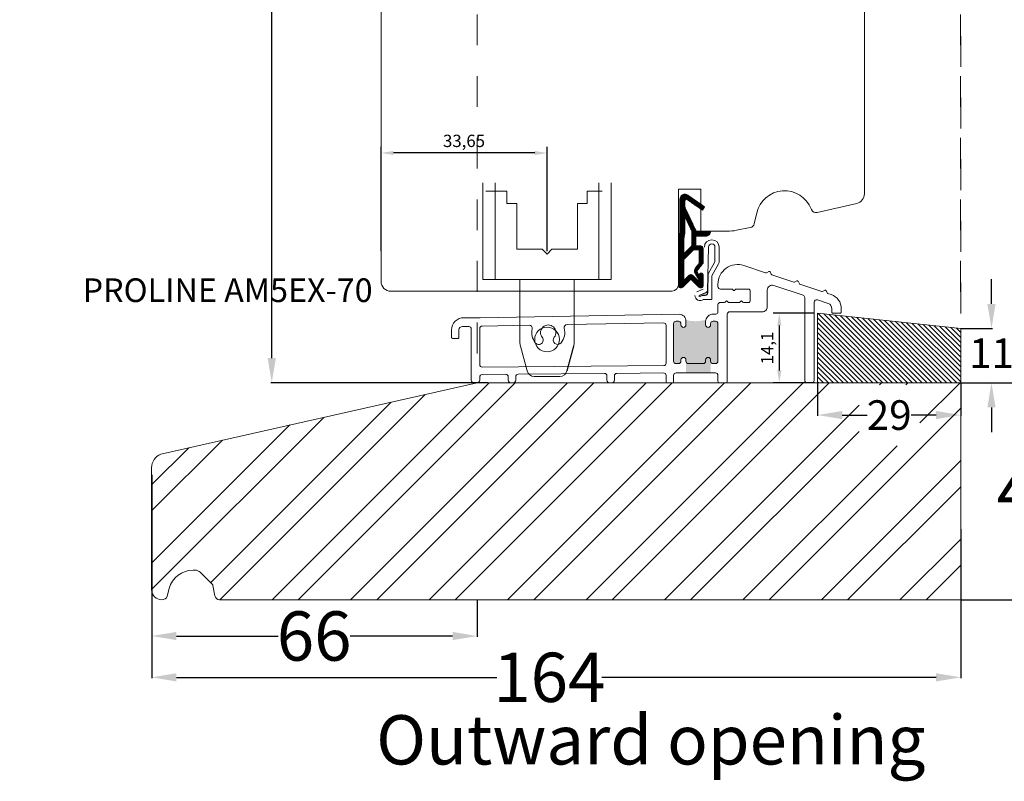
# Model space of a CAD drawing. Units: inches. Extents: x 70392 to 71800, y -56995 to -55996.
# Drawn here: x 71111 to 71310, y -56965 to -56811 of the extents above; entities that cross this region are included whole.
import ezdxf

# ---------------------------------------------------------------- set-up
doc = ezdxf.new("R2010")
doc.units = ezdxf.units.IN
doc.header["$LTSCALE"] = 50
doc.header["$MEASUREMENT"] = 0
doc.linetypes.add('ACAD_SOLID', pattern=[0])
doc.linetypes.add('VERDECKT2', pattern=[0.5, 0.25, -0.25])
for name, color, linetype in [('0-HEADER_TEXT', 7, 'Continuous'), ('1 - PRODUCT', 7, 'Continuous'), ('3D RU-0520 - TRIPLEX FOAM', 7, 'Continuous'), ('524', 7, 'Continuous'), ('Dimensions', 102, 'Continuous'), ('RIso', 7, 'Continuous')]:
    doc.layers.add(name, color=color, linetype=linetype)
for name, color, linetype, lineweight in [('Logotipas', 7, 'Continuous', 50), ('Medinis konturas', 7, 'Continuous', 50), ('pagalbines', 3, 'Continuous', 13)]:
    doc.layers.add(name, color=color, linetype=linetype, lineweight=lineweight)
doc.styles.add('R.J.', font='timesbi.ttf', dxfattribs={"height": 3})
doc.styles.get("Standard").update_dxf_attribs({"font": 'arial.ttf'})
doc.dimstyles.new('ISO-25', dxfattribs={"dimtxt": 2.5, "dimasz": 2.5, "dimexe": 1.25, "dimexo": 0.625, "dimtad": 1, "dimtxsty": 'Standard', "dimcen": 2.5, "dimadec": 0, "dimazin": 0, "dimtfac": 1, "dimtmove": 0, "dimatfit": 3, "dimfxl": 1, "dimarcsym": 0})
doc.dimstyles.new('NORMAL', dxfattribs={"dimtxt": 10, "dimasz": 5, "dimexe": 0.18, "dimexo": 0.0625, "dimgap": 0.09, "dimtad": 0, "dimtih": 1, "dimtoh": 1, "dimdec": 0, "dimzin": 0, "dimdsep": 46, "dimtxsty": 'Standard', "dimcen": 0.09, "dimadec": 0, "dimazin": 0, "dimtfac": 1, "dimtdec": 0, "dimtofl": 0, "dimtmove": 0, "dimatfit": 3, "dimfxl": 1, "dimtolj": 1, "dimtzin": 0, "dimarcsym": 0})

# ---------------------------------------------------------------- blocks, each defined once
blk = doc.blocks.new('*D379')
at = {"layer": 'Defpoints', "color": 0, "lineweight": 0, "transparency": 16777216}
for p in [(71184.14, -56837.96), (71184.14, -56858.5), (71217.79, -56858.5)]:
    blk.add_point(p, dxfattribs=at)
at = {"layer": 'Logotipas', "color": 0, "lineweight": -2, "transparency": 16777216}
for p, q in [((71184.14, -56857.88), (71184.14, -56836.71)), ((71217.79, -56857.88), (71217.79, -56836.71)), ((71215.29, -56837.96), (71186.64, -56837.96))]:
    blk.add_line(p, q, dxfattribs=at)
at = {"layer": 'Logotipas', "color": 0, "lineweight": 0, "transparency": 16777216}
for points in [[(71186.64, -56837.55), (71186.64, -56838.38), (71184.14, -56837.96)], [(71215.29, -56837.55), (71215.29, -56838.38), (71217.79, -56837.96)]]:
    blk.add_solid(points, dxfattribs=at)
at = {"layer": 'Logotipas', "color": 0, "lineweight": 0, "transparency": 16777216, "insert": (71200.96, -56835.83), "char_height": 2.5, "attachment_point": 5}
blk.add_mtext('33,65', dxfattribs=at)
blk = doc.blocks.new('*D387')
at = {"color": 0, "lineweight": -2, "transparency": 16777216}
for p, q in [((71272.02, -56870.47), (71263.63, -56870.47)), ((71264.88, -56872.97), (71264.88, -56882.07)), ((71272.02, -56884.57), (71263.63, -56884.57))]:
    blk.add_line(p, q, dxfattribs=at)
at = {"color": 0, "lineweight": 0, "transparency": 16777216}
for points in [[(71264.46, -56872.97), (71265.3, -56872.97), (71264.88, -56870.47)], [(71264.46, -56882.07), (71265.3, -56882.07), (71264.88, -56884.57)]]:
    blk.add_solid(points, dxfattribs=at)
at = {"layer": 'Defpoints', "color": 0, "lineweight": 0, "transparency": 16777216}
for p in [(71272.65, -56870.47), (71264.88, -56884.57), (71272.65, -56884.57)]:
    blk.add_point(p, dxfattribs=at)
at = {"color": 0, "lineweight": 0, "transparency": 16777216, "insert": (71262.75, -56877.52), "char_height": 2.5, "attachment_point": 5, "rotation": 90}
blk.add_mtext('14,1', dxfattribs=at)
blk = doc.blocks.new('*D526')
at = {"layer": 'Defpoints', "color": 0, "lineweight": 0, "ltscale": 0.1, "transparency": 16777216}
for p in [(71201.24, -56692.74), (71161.99, -56884.57), (71205.87, -56884.57)]:
    blk.add_point(p, dxfattribs=at)
at = {"layer": 'RIso', "color": 0, "lineweight": -2, "ltscale": 0.1, "transparency": 16777216}
for p, q in [((71201.18, -56692.74), (71161.81, -56692.74)), ((71161.99, -56697.74), (71161.99, -56783.46)), ((71161.99, -56879.57), (71161.99, -56793.85)), ((71205.81, -56884.57), (71161.81, -56884.57))]:
    blk.add_line(p, q, dxfattribs=at)
at = {"layer": 'RIso', "color": 0, "lineweight": 0, "ltscale": 0.1, "transparency": 16777216}
for points in [[(71161.15, -56697.74), (71162.82, -56697.74), (71161.99, -56692.74)], [(71161.15, -56879.57), (71162.82, -56879.57), (71161.99, -56884.57)]]:
    blk.add_solid(points, dxfattribs=at)
at = {"layer": 'RIso', "color": 0, "lineweight": 0, "ltscale": 0.1, "transparency": 16777216, "insert": (71161.99, -56788.65), "char_height": 10, "attachment_point": 5}
blk.add_mtext('\\A1;192', dxfattribs=at)
blk = doc.blocks.new('*D530')
at = {"layer": 'Defpoints', "color": 0, "lineweight": 0, "ltscale": 0.1, "transparency": 16777216}
for p in [(71301.65, -56884.57), (71316.53, -56884.57), (71301.65, -56928.57)]:
    blk.add_point(p, dxfattribs=at)
at = {"layer": 'RIso', "color": 0, "lineweight": -2, "ltscale": 0.1, "transparency": 16777216}
for p, q in [((71301.71, -56884.57), (71316.71, -56884.57)), ((71316.53, -56889.57), (71316.53, -56901.48)), ((71316.53, -56923.57), (71316.53, -56911.66)), ((71301.71, -56928.57), (71316.71, -56928.57))]:
    blk.add_line(p, q, dxfattribs=at)
at = {"layer": 'RIso', "color": 0, "lineweight": 0, "ltscale": 0.1, "transparency": 16777216}
for points in [[(71315.69, -56889.57), (71317.36, -56889.57), (71316.53, -56884.57)], [(71315.69, -56923.57), (71317.36, -56923.57), (71316.53, -56928.57)]]:
    blk.add_solid(points, dxfattribs=at)
at = {"layer": 'RIso', "color": 0, "lineweight": 0, "ltscale": 0.1, "transparency": 16777216, "insert": (71316.53, -56906.57), "char_height": 10, "attachment_point": 5}
blk.add_mtext('\\A1;44', dxfattribs=at)
blk = doc.blocks.new('*D531')
at = {"layer": 'Defpoints', "color": 0, "lineweight": 0, "ltscale": 0.1, "transparency": 16777216}
for p in [(71272.65, -56884.57), (71301.65, -56884.57), (71301.65, -56891.12)]:
    blk.add_point(p, dxfattribs=at)
at = {"layer": 'RIso', "color": 0, "lineweight": -2, "ltscale": 0.1, "transparency": 16777216}
for p, q in [((71272.65, -56884.64), (71272.65, -56891.3)), ((71301.65, -56884.64), (71301.65, -56891.3)), ((71277.65, -56891.12), (71282.7, -56891.12)), ((71296.65, -56891.12), (71291.59, -56891.12))]:
    blk.add_line(p, q, dxfattribs=at)
at = {"layer": 'RIso', "color": 0, "lineweight": 0, "ltscale": 0.1, "transparency": 16777216}
for points in [[(71277.65, -56890.28), (71277.65, -56891.95), (71272.65, -56891.12)], [(71296.65, -56890.28), (71296.65, -56891.95), (71301.65, -56891.12)]]:
    blk.add_solid(points, dxfattribs=at)
at = {"layer": 'RIso', "color": 0, "lineweight": 0, "ltscale": 0.1, "transparency": 16777216, "insert": (71287.15, -56891.12), "char_height": 6, "attachment_point": 5}
blk.add_mtext('\\A1;29', dxfattribs=at)
blk = doc.blocks.new('*D532')
at = {"layer": 'Defpoints', "color": 0, "lineweight": 0, "ltscale": 0.1, "transparency": 16777216}
for p in [(71301.65, -56873.58), (71301.71, -56884.57), (71307.89, -56884.57)]:
    blk.add_point(p, dxfattribs=at)
at = {"layer": 'RIso', "color": 0, "lineweight": -2, "ltscale": 0.1, "transparency": 16777216}
for p, q in [((71307.89, -56868.58), (71307.89, -56863.58)), ((71301.71, -56873.58), (71308.07, -56873.58)), ((71301.77, -56884.57), (71308.07, -56884.57)), ((71307.89, -56889.57), (71307.89, -56894.57))]:
    blk.add_line(p, q, dxfattribs=at)
at = {"layer": 'RIso', "color": 0, "lineweight": 0, "ltscale": 0.1, "transparency": 16777216}
for points in [[(71307.06, -56868.58), (71308.72, -56868.58), (71307.89, -56873.58)], [(71307.06, -56889.57), (71308.72, -56889.57), (71307.89, -56884.57)]]:
    blk.add_solid(points, dxfattribs=at)
at = {"layer": 'RIso', "color": 0, "lineweight": 0, "ltscale": 0.1, "transparency": 16777216, "insert": (71307.89, -56878.58), "char_height": 6, "attachment_point": 5}
blk.add_mtext('\\A1;11', dxfattribs=at)
blk = doc.blocks.new('*D545')
at = {"layer": 'Defpoints', "color": 0, "lineweight": 0, "ltscale": 0.1, "transparency": 16777216}
for p in [(71137.64, -56914.19), (71301.65, -56914.19), (71301.65, -56944.31)]:
    blk.add_point(p, dxfattribs=at)
at = {"layer": 'RIso', "color": 0, "lineweight": -2, "ltscale": 0.1, "transparency": 16777216}
for p, q in [((71137.64, -56914.25), (71137.64, -56944.49)), ((71301.65, -56914.25), (71301.65, -56944.49)), ((71142.64, -56944.31), (71207.6, -56944.31)), ((71296.65, -56944.31), (71228.89, -56944.31))]:
    blk.add_line(p, q, dxfattribs=at)
at = {"layer": 'RIso', "color": 0, "lineweight": 0, "ltscale": 0.1, "transparency": 16777216}
for points in [[(71142.64, -56943.48), (71142.64, -56945.14), (71137.64, -56944.31)], [(71296.65, -56943.48), (71296.65, -56945.14), (71301.65, -56944.31)]]:
    blk.add_solid(points, dxfattribs=at)
at = {"layer": 'RIso', "color": 0, "lineweight": 0, "ltscale": 0.1, "transparency": 16777216, "insert": (71218.25, -56944.31), "char_height": 10, "attachment_point": 5}
blk.add_mtext('\\A1;164', dxfattribs=at)
blk = doc.blocks.new('*D548')
at = {"layer": 'Defpoints', "color": 0, "lineweight": 0, "ltscale": 0.1, "transparency": 16777216}
for p in [(71137.64, -56903.21), (71203.64, -56928.57), (71137.64, -56935.93)]:
    blk.add_point(p, dxfattribs=at)
at = {"layer": 'RIso', "color": 0, "lineweight": -2, "ltscale": 0.1, "transparency": 16777216}
for p, q in [((71137.64, -56903.27), (71137.64, -56936.11)), ((71203.64, -56928.64), (71203.64, -56936.11)), ((71142.64, -56935.93), (71163.3, -56935.93)), ((71198.64, -56935.93), (71177.85, -56935.93))]:
    blk.add_line(p, q, dxfattribs=at)
at = {"layer": 'RIso', "color": 0, "lineweight": 0, "ltscale": 0.1, "transparency": 16777216}
for points in [[(71142.64, -56935.1), (71142.64, -56936.76), (71137.64, -56935.93)], [(71198.64, -56935.1), (71198.64, -56936.76), (71203.64, -56935.93)]]:
    blk.add_solid(points, dxfattribs=at)
at = {"layer": 'RIso', "color": 0, "lineweight": 0, "ltscale": 0.1, "transparency": 16777216, "insert": (71170.58, -56935.93), "char_height": 10, "attachment_point": 5}
blk.add_mtext('\\A1;66', dxfattribs=at)

msp = doc.modelspace()

# ---------------------------------------------------------------- hatches: boundary and pattern name
at = {"lineweight": 0}
h = msp.add_hatch(dxfattribs=at)
h.set_pattern_fill('JIS_WOOD', color=256)
h.set_pattern_definition([(135, (72514.6583, -58462.37766), (0.5, 0.5), [])])
h.paths.add_polyline_path([(71301.649, -56873.578), (71301.649, -56884.574), (71272.648, -56884.574), (71272.648, -56870.474)])
at = {"layer": '1 - PRODUCT', "lineweight": 0, "ltscale": 0.01}
h = msp.add_hatch(color=256, dxfattribs=at)
h.paths.add_polyline_path([(71252.438, -56872.574, 0.4142136), (71251.938, -56872.074), (71251.438, -56872.074, 0.4142136), (71250.938, -56872.574), (71250.938, -56872.824, -1), (71249.938, -56872.824), (71249.938, -56872.15, -0.0663461), (71249.991, -56871.757, -0.1466733), (71245.925, -56871.808, -0.0495107), (71245.938, -56872.074), (71245.938, -56872.824, -1), (71244.938, -56872.824), (71244.938, -56872.574, 0.4142136), (71244.438, -56872.074), (71243.938, -56872.074, 0.4142136), (71243.438, -56872.574), (71243.438, -56880.174, 0.4142136), (71243.938, -56880.674), (71244.438, -56880.674, 0.4142136), (71244.938, -56880.174), (71244.938, -56879.924, -1), (71245.938, -56879.924), (71245.938, -56880.174, 0.4142136), (71246.438, -56880.674), (71249.438, -56880.674, 0.4142136), (71249.938, -56880.174), (71249.938, -56879.924, -1), (71250.938, -56879.924), (71250.938, -56880.174, 0.4142136), (71251.438, -56880.674), (71251.938, -56880.674, 0.4142136), (71252.438, -56880.174)])
h.paths.add_polyline_path([(71250.938, -56880.174), (71250.938, -56879.924, 1), (71249.938, -56879.924), (71249.938, -56880.174, -0.4142136), (71249.438, -56880.674), (71246.438, -56880.674, -0.4142136), (71245.938, -56880.174), (71245.938, -56882.574), (71250.938, -56882.574)])
at = {"layer": '524', "linetype": 'ACAD_SOLID', "lineweight": 0}
h = msp.add_hatch(dxfattribs=at)
h.set_pattern_fill('_USER', color=6, scale=0.1, angle=45, style=0, pattern_type=0)
h.set_pattern_definition([(135, (73574.5318, -57912.82301), (0.070710678, 0.070710678), [])])
h.paths.add_polyline_path([(71245.738, -56850.825), (71247.138, -56853.828), (71247.138, -56856.828), (71245.538, -56858.428), (71245.538, -56855.328), (71245.738, -56854.194)])
edge = h.paths.add_edge_path()
edge.add_line((71248.638, -56860.348), (71247.898, -56861.23))
edge.add_arc((71248.664, -56861.873), 1, 500, 570)
edge.add_line((71247.798, -56862.373), (71248.638, -56863.828))
edge.add_line((71248.638, -56863.828), (71248.638, -56864.104))
edge.add_line((71248.638, -56864.104), (71247.292, -56862.757))
edge.add_arc((71246.938, -56863.111), 0.5, 405, 495)
edge.add_line((71246.585, -56862.757), (71245.538, -56863.804))
edge.add_line((71245.538, -56863.804), (71245.538, -56859.559))
edge.add_line((71245.538, -56859.559), (71247.47, -56857.628))
edge.add_line((71247.47, -56857.628), (71248.638, -56857.628))
edge.add_line((71248.638, -56857.628), (71248.638, -56860.348))
edge = h.paths.add_edge_path()
edge.add_line((71246.938, -56863.535), (71248.585, -56865.181))
edge.add_line((71248.585, -56865.181), (71246.938, -56863.535))
edge.add_line((71246.938, -56863.535), (71245.292, -56865.181))
edge.add_arc((71244.938, -56864.828), 0.5, 180, 315, ccw=False)
edge.add_line((71244.438, -56864.828), (71244.438, -56854.828))
edge.add_arc((71245.438, -56854.828), 1, 494.427, 540, ccw=False)
edge.add_line((71244.738, -56854.114), (71244.738, -56847.328))
edge.add_arc((71245.738, -56847.328), 1, 415, 540, ccw=False)
edge.add_line((71246.312, -56846.509), (71249.738, -56848.908))
edge.add_line((71249.738, -56848.908), (71249.279, -56849.563))
edge.add_line((71249.279, -56849.563), (71246.21, -56847.414))
edge.add_arc((71246.038, -56847.66), 0.3, 415, 540)
edge.add_line((71245.738, -56847.66), (71245.738, -56848.933))
edge.add_line((71245.738, -56848.933), (71248.021, -56853.828))
edge.add_line((71248.021, -56853.828), (71250.938, -56853.828))
edge.add_arc((71249.938, -56853.828), 1, 270, 360, ccw=False)
edge.add_line((71249.938, -56854.828), (71247.938, -56854.828))
edge.add_line((71247.938, -56854.828), (71247.938, -56856.828))
edge.add_line((71247.938, -56856.828), (71248.938, -56856.828))
edge.add_arc((71248.938, -56857.328), 0.5, 360, 450, ccw=False)
edge.add_line((71249.438, -56857.328), (71249.438, -56860.146))
edge.add_arc((71248.938, -56860.146), 0.5, 320, 360, ccw=False)
edge.add_line((71249.321, -56860.467), (71248.334, -56861.643))
edge.add_arc((71248.717, -56861.965), 0.5, 500, 570)
edge.add_line((71248.284, -56862.215), (71248.638, -56862.828))
edge.add_line((71248.638, -56862.828), (71248.638, -56862.728))
edge.add_arc((71249.038, -56862.728), 0.4, 360, 540, ccw=False)
edge.add_line((71249.438, -56862.728), (71249.438, -56864.828))
edge.add_arc((71248.938, -56864.828), 0.5, 225, 360, ccw=False)
edge.add_line((71248.585, -56865.181), (71246.938, -56863.535))
at = {"layer": 'RIso', "lineweight": 0, "ltscale": 0.1}
h = msp.add_hatch(dxfattribs=at)
h.set_pattern_fill('ANSI32', color=9, scale=30)
h.paths.add_polyline_path([(71535.57, -56656.456), (71437.559, -56656.456), (71437.559, -56700.456), (71535.57, -56700.456)])
edge = h.paths.add_edge_path()
edge.add_line((71535.57, -56727.07), (71437.559, -56727.07))
edge.add_line((71437.559, -56727.07), (71417.559, -56732.07))
edge.add_line((71417.559, -56732.07), (71417.559, -56771.07))
edge.add_line((71417.559, -56771.07), (71422.559, -56771.07))
edge.add_arc((71427.559, -56771.07), 5, 0, 180, ccw=False)
edge.add_line((71432.559, -56771.07), (71535.57, -56771.07))
edge.add_line((71535.57, -56771.07), (71535.57, -56727.07))
edge = h.paths.add_edge_path()
edge.add_line((71535.57, -56804.563), (71437.559, -56804.563))
edge.add_line((71437.559, -56804.563), (71397.559, -56814.563))
edge.add_line((71397.559, -56814.563), (71397.559, -56848.563))
edge.add_line((71397.559, -56848.563), (71402.559, -56848.563))
edge.add_arc((71407.559, -56848.563), 5, 0, 180, ccw=False)
edge.add_line((71412.559, -56848.563), (71437.559, -56848.563))
edge.add_line((71437.559, -56848.563), (71535.57, -56848.563))
edge.add_line((71535.57, -56848.563), (71535.57, -56804.563))
edge = h.paths.add_edge_path()
edge.add_line((71535.57, -56888.36), (71437.559, -56888.36))
edge.add_line((71437.559, -56888.36), (71377.559, -56903.36))
edge.add_line((71377.559, -56903.36), (71377.559, -56932.36))
edge.add_line((71377.559, -56932.36), (71382.559, -56932.36))
edge.add_arc((71387.559, -56932.36), 5, 0, 180, ccw=False)
edge.add_line((71392.559, -56932.36), (71437.559, -56932.36))
edge.add_line((71437.559, -56932.36), (71535.57, -56932.36))
edge.add_line((71535.57, -56932.36), (71535.57, -56888.36))
edge = h.paths.add_edge_path()
edge.add_line((71775.388, -56893.328), (71677.388, -56893.328))
edge.add_line((71677.388, -56893.328), (71582.388, -56904.993))
edge.add_line((71582.388, -56904.993), (71582.388, -56937.328))
edge.add_line((71582.388, -56937.328), (71587.388, -56937.328))
edge.add_arc((71592.388, -56937.328), 5, 0, 180, ccw=False)
edge.add_line((71597.388, -56937.328), (71775.388, -56937.328))
edge.add_line((71775.388, -56937.328), (71775.388, -56893.328))
edge = h.paths.add_edge_path()
edge.add_line((71301.649, -56884.574), (71272.648, -56884.574))
edge.add_line((71272.648, -56884.574), (71271.938, -56884.574))
edge.add_line((71271.938, -56884.574), (71203.638, -56884.574))
edge.add_line((71203.638, -56884.574), (71139.524, -56899.019))
edge.add_arc((71140.638, -56901.805), 3, 111.8019, 180)
edge.add_line((71137.638, -56901.805), (71137.638, -56926.574))
edge.add_arc((71139.638, -56926.574), 2, 180, 286.78623)
edge.add_arc((71139.812, -56927.574), 1, 293.82566, 345)
edge.add_line((71140.778, -56927.832), (71141.194, -56926.28))
edge.add_arc((71146.024, -56927.574), 5, 90, 165, ccw=False)
edge.add_line((71146.024, -56922.574), (71147.05, -56922.574))
edge.add_line((71147.05, -56922.574), (71150.05, -56925.574))
edge.add_line((71150.05, -56925.574), (71150.434, -56927.747))
edge.add_arc((71151.418, -56927.574), 1, 190, 270)
edge.add_line((71151.418, -56928.574), (71301.649, -56928.574))
edge.add_line((71301.649, -56928.574), (71301.649, -56884.574))
edge = h.paths.add_edge_path()
edge.add_line((71075.279, -56885.434), (70977.282, -56885.414))
edge.add_line((70977.282, -56885.414), (70913.167, -56899.86))
edge.add_arc((70914.282, -56902.645), 3, 111.8019, 180)
edge.add_line((70911.282, -56902.645), (70911.282, -56927.414))
edge.add_arc((70913.282, -56927.414), 2, 180, 286.78623)
edge.add_arc((70913.455, -56928.414), 1, 293.82566, 345)
edge.add_line((70914.421, -56928.673), (70914.837, -56927.12))
edge.add_arc((70919.667, -56928.414), 5, 90, 165, ccw=False)
edge.add_line((70919.667, -56923.414), (70920.694, -56923.414))
edge.add_line((70920.694, -56923.414), (70923.694, -56926.414))
edge.add_line((70923.694, -56926.414), (70924.077, -56928.588))
edge.add_arc((70925.062, -56928.414), 1, 190, 270)
edge.add_line((70925.062, -56929.414), (71075.282, -56929.414))
edge.add_line((71075.282, -56929.414), (71075.279, -56885.434))
h.paths.add_polyline_path([(71281.048, -56897.34), (71293.372, -56897.34), (71293.372, -56884.976), (71281.048, -56884.976)], flags=16)

# ---------------------------------------------------------------- linework, layer by layer
at = {"color": 4, "lineweight": 0}
for p, q in [((71204.788, -56844), (71204.788, -56863.595)), ((71207.288, -56844), (71207.288, -56863.595)), ((71228.288, -56844), (71228.288, -56863.595)), ((71230.788, -56844), (71230.788, -56863.595)), ((71207.288, -56863.595), (71204.788, -56863.595)), ((71228.288, -56863.595), (71207.288, -56863.595)), ((71212.288, -56876.355), (71212.288, -56864.109)), ((71223.288, -56864.109), (71223.288, -56876.355)), ((71230.788, -56863.595), (71228.288, -56863.595)), ((71213.74, -56882.169), (71212.39, -56877.131)), ((71213.751, -56882.15), (71212.401, -56877.113)), ((71223.186, -56877.131), (71221.836, -56882.169)), ((71223.197, -56877.113), (71221.847, -56882.15)), ((71220.387, -56883.281), (71215.189, -56883.281))]:
    msp.add_line(p, q, dxfattribs=at)
at = {"lineweight": 0}
for p, q in [((71272.648, -56870.474), (71272.648, -56884.574)), ((71272.648, -56870.474), (71301.649, -56873.578)), ((71301.649, -56884.574), (71301.649, -56873.578)), ((71301.649, -56877.524), (71301.649, -56884.574)), ((71271.938, -56884.574), (71301.649, -56884.574)), ((71272.648, -56884.574), (71301.649, -56884.574)), ((71274.649, -56884.574), (71301.649, -56884.574)), ((71301.649, -56928.574), (71301.649, -56884.574))]:
    msp.add_line(p, q, dxfattribs=at)
for points in [[(71245.938, -56880.174, 0.4142136), (71246.438, -56880.674), (71249.438, -56880.674, 0.4142136), (71249.938, -56880.174), (71249.938, -56879.924, -1), (71250.938, -56879.924), (71250.938, -56880.174, 0.4142136), (71251.438, -56880.674), (71251.938, -56880.674, 0.4142136), (71252.438, -56880.174), (71252.438, -56872.574, 0.4142136), (71251.938, -56872.074), (71251.438, -56872.074, 0.4142136), (71250.938, -56872.574), (71250.938, -56872.824, -1), (71249.938, -56872.824), (71249.938, -56872.15, -0.3639702), (71251.178, -56870.673), (71252.025, -56870.673, 0.3639702), (71252.438, -56870.18), (71252.438, -56868.774, -0.4142136), (71252.938, -56868.274), (71253.784, -56868.274, 0.2679492), (71253.957, -56868.174), (71254.015, -56868.074, -0.5773503), (71254.361, -56868.074), (71254.419, -56868.174, 0.2679492), (71254.592, -56868.274), (71256.784, -56868.274, 0.2679492), (71256.957, -56868.174), (71257.015, -56868.074, -0.5773503), (71257.361, -56868.074), (71257.419, -56868.174, 0.2679492), (71257.592, -56868.274), (71258.688, -56868.274, 0.4142136), (71258.938, -56868.024), (71258.938, -56865.824, 0.4142136), (71258.688, -56865.574), (71256.092, -56865.574, 0.2679492), (71255.919, -56865.674), (71255.861, -56865.774, -0.5773503), (71255.515, -56865.774), (71255.457, -56865.674, 0.2679492), (71255.284, -56865.574), (71252.938, -56865.574, -0.4142136), (71252.438, -56865.074), (71252.438, -56864.574, -0.5122766), (71257.707, -56860.78), (71262.102, -56862.251, 0.1989124), (71262.255, -56862.24), (71262.74, -56861.999, -0.4142136), (71263.008, -56862.088), (71263.249, -56862.573, 0.1989124), (71263.365, -56862.673), (71267.792, -56864.155, 0.1989124), (71267.945, -56864.144), (71268.429, -56863.902, -0.4142136), (71268.698, -56863.992), (71268.939, -56864.477, 0.1989124), (71269.055, -56864.577), (71273.482, -56866.059, 0.1989124), (71273.635, -56866.048), (71274.119, -56865.806, -0.4142136), (71274.388, -56865.896), (71274.629, -56866.381, 0.1989124), (71274.745, -56866.481), (71275.39, -56866.697, -0.3225094), (71277.438, -56869.542), (71277.438, -56870.224, -0.4142136), (71277.188, -56870.474), (71275.788, -56870.474, -0.4142136), (71275.538, -56870.224), (71275.538, -56869.542, 0.3225094), (71274.787, -56868.499), (71272.597, -56867.766, 0.5122766), (71271.938, -56868.24), (71271.938, -56884.074, -0.4142136), (71271.438, -56884.574), (71270.538, -56884.574, -0.4142136), (71270.038, -56884.074), (71270.038, -56867.27, 0.3225094), (71269.697, -56866.796), (71263.756, -56864.808, 0.5122766), (71262.438, -56865.756), (71262.438, -56869.174, -0.4142136), (71261.438, -56870.174), (71254.838, -56870.174, 0.4142136), (71254.338, -56870.674), (71254.338, -56884.274, -0.4142136), (71254.038, -56884.574), (71252.738, -56884.574, -0.4142136), (71252.438, -56884.274), (71252.438, -56883.074, 0.4142136), (71251.938, -56882.574), (71249.438, -56882.574), (71246.438, -56882.574), (71243.938, -56882.574, 0.4142136), (71243.438, -56883.074), (71243.438, -56884.274, -0.4142136), (71243.138, -56884.574), (71242.238, -56884.574, -0.4142136), (71241.938, -56884.274), (71241.938, -56883.074, 0.4225093), (71241.424, -56882.574), (71231.934, -56882.657, 0.4116599), (71231.438, -56883.157), (71231.438, -56884.074, -0.4142136), (71230.938, -56884.574), (71230.438, -56884.574, -0.4142136), (71229.938, -56884.074), (71229.938, -56883.178, 0.4167719), (71229.434, -56882.678), (71211.934, -56882.831, 0.4116599), (71211.438, -56883.331), (71211.438, -56884.074, -0.4142136), (71210.938, -56884.574), (71210.438, -56884.574, -0.4142136), (71209.938, -56884.074), (71209.938, -56883.353, 0.4167719), (71209.434, -56882.853), (71204.634, -56882.895, 0.4116599), (71204.138, -56883.395), (71204.138, -56884.074, -0.4142136), (71203.638, -56884.574), (71202.938, -56884.574, -0.4142136), (71202.438, -56884.074), (71202.438, -56873.655, 0.4142136), (71201.938, -56873.155), (71200.638, -56873.155, 0.4142136), (71199.938, -56873.855), (71199.938, -56875.368, -0.4142136), (71199.688, -56875.618), (71198.688, -56875.618, -0.4142136), (71198.438, -56875.368), (71198.438, -56873.868, -0.4142136), (71200.938, -56871.368), (71204.238, -56871.368), (71244.571, -56870.664, -0.4335671), (71245.938, -56872.074), (71245.938, -56872.824, -1), (71244.938, -56872.824), (71244.938, -56872.574, 0.4142136), (71244.438, -56872.074), (71243.938, -56872.074, 0.4142136), (71243.438, -56872.574), (71243.438, -56880.174, 0.4142136), (71243.938, -56880.674), (71244.438, -56880.674, 0.4142136), (71244.938, -56880.174), (71244.938, -56879.924, -1), (71245.938, -56879.924)], [(71204.643, -56881.395), (71241.443, -56881.074, 0.4116599), (71241.938, -56880.574), (71241.938, -56872.919, 0.4193348), (71241.43, -56872.419), (71221.845, -56872.761, 0.4872622), (71221.275, -56873.515, -0.237131), (71220.662, -56876.46, -1), (71219.252, -56875.341, 2.0708085), (71216.824, -56875.341, -1), (71215.415, -56876.46, -0.2279324), (71214.773, -56873.629, 0.4872622), (71214.178, -56872.895), (71204.63, -56873.061, 0.4091108), (71204.138, -56873.561), (71204.138, -56880.895, 0.4167719)]]:
    msp.add_lwpolyline(points, format="xyb", close=True, dxfattribs=at)
at = {"color": 4, "lineweight": 0}
msp.add_circle((71217.788, -56875.781), 2.5, dxfattribs=at)
for centre, radius, start, end in [((71210.288, -56864.109), 2, 0, 14.88661), ((71225.288, -56864.109), 2, 165.11339, 180), ((71215.288, -56876.355), 3, 180, 195), ((71220.288, -56876.355), 3, 345, 0), ((71215.189, -56881.781), 1.5, 195, 270), ((71220.387, -56881.781), 1.5, 270, 345)]:
    msp.add_arc(centre, radius, start, end, dxfattribs=at)
at = {"layer": '3D RU-0520 - TRIPLEX FOAM', "lineweight": 0}
for p, q in [((71250.463, -56862.452), (71251.713, -56860.204)), ((71250.351, -56866.109), (71250.463, -56862.452)), ((71250.361, -56866.091), (71250.473, -56862.434)), ((71250.361, -56866.091), (71250.473, -56862.434)), ((71250.351, -56866.347), (71250.351, -56866.109)), ((71250.361, -56866.328), (71250.361, -56866.091)), ((71250.361, -56866.328), (71250.361, -56866.091))]:
    msp.add_line(p, q, dxfattribs=at)
at = {"layer": '3D RU-0520 - TRIPLEX FOAM', "lineweight": 0, "extrusion": (0, 0, -1)}
for points in [[(-71252.688, -56857.067, -1), (-71249.688, -56857.067)], [(-71251.838, -56857.067, -1), (-71250.538, -56857.067)], [(-71251.713, -56860.204, -0.1273846), (-71251.838, -56859.719)], [(-71252.563, -56860.424, -0.1273846), (-71252.688, -56859.939)], [(-71247.741, -56866.866, -0.6085151), (-71249.48, -56867.678)], [(-71248.591, -56866.913, -0.5032282), (-71248.942, -56867.029)], [(-71248.601, -56866.895, -0.5032282), (-71248.953, -56867.011)], [(-71248.601, -56866.895, -0.5032282), (-71248.953, -56867.011)], [(-71249.518, -56866.847, -0.1546136), (-71248.942, -56867.029)], [(-71249.529, -56866.828, -0.1546136), (-71248.953, -56867.011)], [(-71249.529, -56866.828, -0.1546136), (-71248.953, -56867.011)], [(-71249.851, -56866.847, -0.4142327), (-71250.351, -56866.347)], [(-71249.861, -56866.828, -0.4142327), (-71250.361, -56866.328)], [(-71249.861, -56866.828, -0.4142327), (-71250.361, -56866.328)], [(-71249.994, -56866.296, -0.2900088), (-71250.293, -56865.853)], [(-71250.005, -56866.278, -0.2900088), (-71250.304, -56865.834)], [(-71250.005, -56866.278, -0.2900088), (-71250.304, -56865.834)], [(-71251.151, -56867.697, -0.4141854), (-71251.201, -56867.647)], [(-71251.161, -56867.678, -0.4141854), (-71251.211, -56867.628)], [(-71251.161, -56867.678, -0.4141854), (-71251.211, -56867.628)]]:
    msp.add_lwpolyline(points, format="xyb", dxfattribs=at)
at = {"layer": '3D RU-0520 - TRIPLEX FOAM', "lineweight": 0}
for points in [[(71250.538, -56857.067), (71250.293, -56865.853)], [(71250.549, -56857.048), (71250.304, -56865.834)], [(71250.549, -56857.048), (71250.304, -56865.834)], [(71251.838, -56859.719), (71251.838, -56857.067)], [(71252.688, -56859.939), (71252.688, -56857.067)], [(71251.2, -56862.878), (71252.563, -56860.424)], [(71251.201, -56867.647), (71251.2, -56862.878)], [(71251.211, -56867.628), (71251.211, -56862.859)], [(71251.211, -56867.628), (71251.211, -56862.859)], [(71249.407, -56865.593), (71248.178, -56866.153)], [(71249.994, -56866.296), (71248.591, -56866.913)], [(71250.005, -56866.278), (71248.601, -56866.895)], [(71250.005, -56866.278), (71248.601, -56866.895)], [(71249.518, -56866.847), (71249.851, -56866.847)], [(71249.529, -56866.828), (71249.861, -56866.828)], [(71249.529, -56866.828), (71249.861, -56866.828)], [(71249.469, -56867.697), (71251.151, -56867.697)], [(71249.48, -56867.678), (71251.161, -56867.678)], [(71249.48, -56867.678), (71251.161, -56867.678)]]:
    msp.add_lwpolyline(points, dxfattribs=at)
at = {"layer": '524', "color": 172, "linetype": 'ACAD_SOLID', "lineweight": 0}
msp.add_lwpolyline([(71246.938, -56863.535), (71248.585, -56865.181), (71246.938, -56863.535), (71245.292, -56865.181, -0.6681786), (71244.438, -56864.828), (71244.438, -56854.828, -0.2015128), (71244.738, -56854.114), (71244.738, -56847.328, -0.6068149), (71246.312, -56846.509), (71249.738, -56848.908), (71249.279, -56849.563), (71246.21, -56847.414, 0.6068149), (71245.738, -56847.66), (71245.738, -56848.933), (71248.021, -56853.828), (71250.938, -56853.828, -0.4142136), (71249.938, -56854.828), (71247.938, -56854.828), (71247.938, -56856.828), (71248.938, -56856.828, -0.4142136), (71249.438, -56857.328), (71249.438, -56860.146, -0.176327), (71249.321, -56860.467), (71248.334, -56861.643, 0.3152988), (71248.284, -56862.215), (71248.638, -56862.828), (71248.638, -56862.728, -1), (71249.438, -56862.728), (71249.438, -56864.828, -0.6681786), (71248.585, -56865.181)], format="xyb", dxfattribs=at)
at = {"layer": '524', "color": 6, "linetype": 'ACAD_SOLID', "lineweight": 0}
msp.add_lwpolyline([(71247.138, -56853.828), (71247.138, -56856.828), (71245.538, -56858.428), (71245.538, -56855.328), (71245.738, -56854.194), (71245.738, -56850.825)], close=True, dxfattribs=at)
msp.add_lwpolyline([(71247.898, -56861.23, 0.3152988), (71247.798, -56862.373), (71248.638, -56863.828), (71248.638, -56864.104), (71247.292, -56862.757, 0.4142136), (71246.585, -56862.757), (71245.538, -56863.804), (71245.538, -56859.559), (71247.47, -56857.628), (71248.638, -56857.628), (71248.638, -56860.348)], format="xyb", close=True, dxfattribs=at)
at = {"layer": 'Medinis konturas', "lineweight": 0}
for p, q in [((71203.638, -56884.574), (71139.524, -56899.019)), ((71301.649, -56884.574), (71203.638, -56884.574)), ((71137.638, -56926.574), (71137.638, -56901.805)), ((71146.024, -56922.574), (71146.429, -56922.574)), ((71149.983, -56925.507), (71147.49, -56923.013)), ((71140.778, -56927.832), (71141.194, -56926.28)), ((71150.434, -56927.747), (71150.067, -56925.667)), ((71301.649, -56928.574), (71151.419, -56928.574))]:
    msp.add_line(p, q, dxfattribs=at)
for centre, radius, start, end in [((71140.638, -56901.805), 3, 111.8019, 180), ((71146.024, -56927.574), 5, 90, 165), ((71146.429, -56924.074), 1.5, 45, 90), ((71139.638, -56926.574), 2, 180, 270), ((71139.638, -56926.574), 2, 180, 270), ((71149.771, -56925.719), 0.3, 10, 45), ((71139.812, -56927.574), 1, 260, 345), ((71151.418, -56927.574), 1, 190, 270)]:
    msp.add_arc(centre, radius, start, end, dxfattribs=at)
at = {"layer": 'pagalbines', "linetype": 'VERDECKT2', "lineweight": 0, "ltscale": 0.5}
for p, q in [((71203.638, -56684.87), (71203.638, -56884.574)), ((71301.638, -56684.87), (71301.638, -56871.668)), ((71301.649, -56689.243), (71301.649, -56884.574))]:
    msp.add_line(p, q, dxfattribs=at)
at = {"layer": 'RIso', "color": 0, "lineweight": 0}
for p, q in [((71184.138, -56764.433), (71184.138, -56864.008)), ((71282.138, -56846.236), (71282.138, -56778.007)), ((71248.938, -56845.327), (71244.438, -56845.327)), ((71244.438, -56845.327), (71244.438, -56864.523)), ((71248.938, -56853.827), (71248.938, -56845.327)), ((71280.588, -56848.185), (71272.544, -56850.042)), ((71260.287, -56850.122), (71259.783, -56852.336)), ((71271.392, -56849.442), (71271.332, -56849.295)), ((71258.999, -56853.096), (71256.183, -56853.643)), ((71254.275, -56853.827), (71248.938, -56853.827)), ((71243.147, -56866.008), (71186.138, -56866.008))]:
    msp.add_line(p, q, dxfattribs=at)
at = {"layer": 'RIso', "color": 6, "lineweight": 0}
for p, q in [((71205.369, -56845.7), (71209.638, -56845.7)), ((71209.638, -56845.7), (71209.638, -56848.2)), ((71225.938, -56845.7), (71228.938, -56845.7)), ((71225.938, -56848.2), (71225.938, -56845.7)), ((71225.938, -56845.7), (71228.938, -56845.7)), ((71209.638, -56848.2), (71211.638, -56848.2)), ((71211.638, -56848.2), (71211.638, -56857.5)), ((71223.938, -56857.5), (71223.938, -56848.2)), ((71223.938, -56848.2), (71225.938, -56848.2)), ((71211.638, -56857.5), (71216.788, -56857.5)), ((71216.788, -56857.5), (71217.788, -56858.5)), ((71217.788, -56858.5), (71218.788, -56857.5)), ((71218.788, -56857.5), (71223.938, -56857.5))]:
    msp.add_line(p, q, dxfattribs=at)
at = {"layer": 'RIso', "color": 0, "lineweight": 0}
for centre, radius, start, end in [((71265.938, -56851.427), 5.8, 21.562, 166.99939), ((71280.138, -56846.236), 2, 283, 0.00044), ((71272.319, -56849.068), 1, 202.00959, 283), ((71258.808, -56852.114), 1, 280.99973, 347.1756), ((71254.275, -56843.827), 10, 270.00021, 280.99973), ((71186.138, -56864.008), 2, 180, 270), ((71242.938, -56864.523), 1.5, 278, 0)]:
    msp.add_arc(centre, radius, start, end, dxfattribs=at)

# ---------------------------------------------------------------- texts
at = {"layer": '0-HEADER_TEXT', "lineweight": 0, "insert": (71182.425, -56863.395), "char_height": 4.8, "width": 148.82953, "attachment_point": 3}
msp.add_mtext('PROLINE AM5EX-70', dxfattribs=at)
at = {"layer": 'Dimensions', "lineweight": 0, "insert": (71294.504, -56951.988), "char_height": 10, "width": 292.31471, "attachment_point": 3, "style": 'R.J.'}
msp.add_mtext('{\\fArial|b1|i1|c0|p34;\\C0;Outward opening}', dxfattribs=at)

# ---------------------------------------------------------------- dimensions: what is measured, and where the dimension line sits
at = {"lineweight": 0}
dim = msp.add_linear_dim(base=(71264.879, -56884.574), p1=(71272.648, -56870.474), p2=(71272.648, -56884.574), angle=90, dimstyle='ISO-25', override={"dimarcsym": 1}, dxfattribs=at)
dim.commit()
dim.dimension.update_dxf_attribs({"geometry": '*D387', "text_midpoint": (71262.752, -56877.524)})
at = {"layer": 'Logotipas', "lineweight": 0}
dim = msp.add_linear_dim(base=(71184.138, -56837.962), p1=(71217.788, -56858.5), p2=(71184.138, -56858.5), angle=180, dimstyle='ISO-25', override={"dimfxl": 1.25, "dimarcsym": 1}, dxfattribs=at)
dim.commit()
dim.dimension.update_dxf_attribs({"geometry": '*D379', "text_midpoint": (71200.963, -56835.834)})
at = {"layer": 'RIso', "lineweight": 0, "ltscale": 0.1}
for base, p1, p2, picture, middle in [((71161.988, -56884.574), (71201.241, -56692.736), (71205.872, -56884.574), '*D526', (71161.988, -56788.655)), ((71316.525, -56884.574), (71301.649, -56928.574), (71301.649, -56884.574), '*D530', (71316.525, -56906.574))]:
    dim = msp.add_linear_dim(base=base, p1=p1, p2=p2, angle=90, dimstyle='NORMAL', dxfattribs=at)
    dim.commit()
    dim.dimension.update_dxf_attribs({"geometry": picture, "text_midpoint": middle})
dim = msp.add_linear_dim(base=(71307.889, -56884.574), p1=(71301.649, -56873.578), p2=(71301.711, -56884.574), angle=90, dimstyle='NORMAL', override={"dimtxt": 6}, dxfattribs=at)
dim.commit()
dim.dimension.update_dxf_attribs({"geometry": '*D532', "text_midpoint": (71307.889, -56878.578), "dimtype": 160})
dim = msp.add_linear_dim(base=(71301.649, -56891.115), p1=(71272.648, -56884.574), p2=(71301.649, -56884.574), dimstyle='NORMAL', override={"dimtxt": 6}, dxfattribs=at)
dim.commit()
dim.dimension.update_dxf_attribs({"geometry": '*D531', "text_midpoint": (71287.148, -56891.115)})
for base, p1, p2, picture, middle in [((71137.638, -56935.929), (71203.638, -56928.574), (71137.638, -56903.212), '*D548', (71170.575, -56935.929)), ((71301.649, -56944.31), (71137.638, -56914.189), (71301.649, -56914.189), '*D545', (71218.248, -56944.31))]:
    dim = msp.add_linear_dim(base=base, p1=p1, p2=p2, dimstyle='NORMAL', dxfattribs=at)
    dim.commit()
    dim.dimension.update_dxf_attribs({"geometry": picture, "text_midpoint": middle, "dimtype": 160})

doc.saveas('drawing.dxf')
